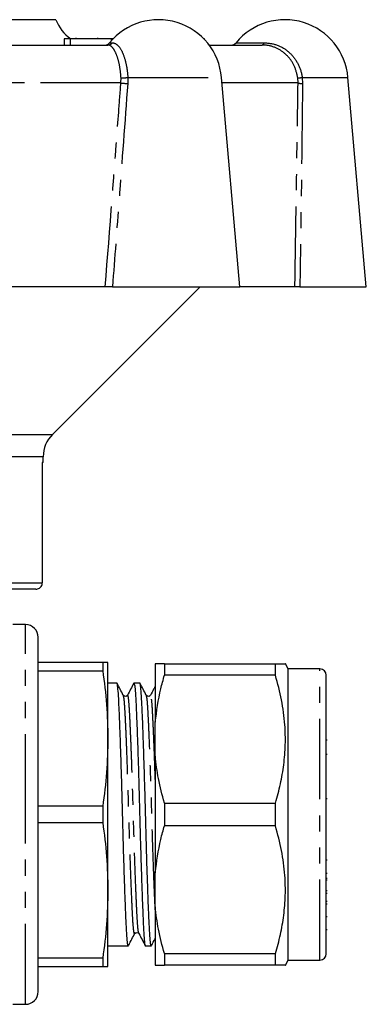
# Model space of a CAD drawing. Extents: x 163 to 244, y 70 to 260.
# Drawn here: x 217 to 244, y 179 to 257 of the extents above; entities that cross this region are included whole.
import ezdxf

# ---------------------------------------------------------------- set-up
doc = ezdxf.new("R2010")
doc.units = 0
doc.linetypes.add('PHANTOM', pattern=[12.7, 6.35, -1.27, 1.27, -1.27, 1.27, -1.27])
doc.layers.get('0').update_dxf_attribs({"linetype": 'CONTINUOUS'})

msp = doc.modelspace()

# ---------------------------------------------------------------- linework, layer by layer
at = {"color": 7, "linetype": 'CONTINUOUS'}
for p, q in [((219.409, 257.27), (187.409, 257.27)), ((207.409, 255.27), (223.513, 255.27)), ((220.047, 255.77), (220.047, 255.27)), ((220.527, 255.77), (220.047, 255.77)), ((223.777, 255.77), (220.527, 255.77)), ((220.982, 255.833), (220.982, 255.77)), ((222.723, 255.77), (222.723, 255.833)), ((223.895, 255.77), (223.777, 255.77)), ((231.126, 255.77), (231.073, 255.77)), ((231.126, 255.715), (231.126, 255.77)), ((231.502, 255.27), (235.682, 255.27)), ((233.93, 236.17), (232.483, 252.706)), ((243.909, 236.17), (242.463, 252.706)), ((223.309, 236.17), (210.126, 236.17)), ((219.142, 224.502), (230.809, 236.17)), ((223.874, 236.17), (233.93, 236.17)), ((238.268, 236.17), (233.93, 236.17)), ((238.668, 236.17), (243.909, 236.17)), ((218.409, 222.27), (218.409, 222.734)), ((218.409, 222.27), (218.334, 222.27)), ((218.334, 222.27), (218.334, 212.77)), ((217.832, 212.27), (189.004, 212.27)), ((217.009, 209.47), (216.009, 209.47)), ((218.009, 194.47), (218.009, 208.47)), ((223.107, 206.47), (218.009, 206.47)), ((223.107, 206.47), (223.107, 205.826)), ((223.509, 200.47), (223.509, 206.47)), ((227.253, 206.37), (227.253, 201.759)), ((227.975, 206.37), (227.975, 205.466)), ((227.975, 206.37), (236.743, 206.37)), ((236.743, 205.466), (236.743, 206.37)), ((237.753, 205.97), (237.523, 206.37)), ((218.009, 205.826), (223.107, 205.826)), ((236.743, 205.466), (227.975, 205.466)), ((240.253, 205.97), (237.753, 205.97)), ((237.753, 182.97), (237.753, 205.97)), ((240.753, 183.47), (240.753, 205.47)), ((224.22, 204.845), (223.509, 204.845)), ((226.034, 204.845), (225.566, 204.845)), ((224.732, 203.841), (224.729, 203.85)), ((225.058, 203.854), (225.054, 203.843)), ((226.546, 203.841), (226.543, 203.85)), ((226.872, 203.854), (226.868, 203.843)), ((227.253, 199.081), (227.253, 201.759)), ((223.509, 188.47), (223.509, 200.47)), ((240.816, 200.338), (240.753, 200.338)), ((240.753, 199.233), (240.816, 199.233)), ((227.253, 199.081), (227.253, 189.859)), ((227.975, 195.374), (227.975, 193.566)), ((227.975, 195.374), (236.743, 195.374)), ((236.743, 193.566), (236.743, 195.374)), ((240.816, 195.701), (240.753, 195.701)), ((223.107, 195.114), (218.009, 195.114)), ((223.107, 195.114), (223.107, 193.826)), ((218.009, 180.47), (218.009, 194.47)), ((218.009, 193.826), (223.107, 193.826)), ((236.743, 193.566), (227.975, 193.566)), ((240.816, 190.868), (240.753, 190.868)), ((227.253, 187.181), (227.253, 189.859)), ((240.753, 189.826), (240.816, 189.826)), ((240.753, 189.435), (240.816, 189.435)), ((240.816, 189.281), (240.753, 189.281)), ((223.509, 182.47), (223.509, 188.47)), ((240.816, 188.441), (240.753, 188.441)), ((240.753, 188.25), (240.816, 188.25)), ((240.753, 187.629), (240.816, 187.629)), ((227.253, 187.181), (227.253, 182.57)), ((240.816, 187.376), (240.753, 187.376)), ((240.816, 186.373), (240.753, 186.373)), ((240.753, 185.376), (240.816, 185.376)), ((225.652, 185.141), (225.639, 185.099)), ((225.965, 185.086), (225.961, 185.097)), ((223.509, 184.095), (225.127, 184.095)), ((226.473, 184.095), (226.941, 184.095)), ((223.107, 183.114), (218.009, 183.114)), ((223.107, 183.114), (223.107, 182.47)), ((227.975, 183.474), (236.743, 183.474)), ((227.975, 183.474), (227.975, 182.57)), ((236.743, 182.57), (236.743, 183.474)), ((237.523, 182.57), (237.753, 182.97)), ((237.753, 182.97), (240.253, 182.97)), ((218.009, 182.47), (223.107, 182.47)), ((236.743, 182.57), (227.975, 182.57)), ((216.009, 179.47), (217.009, 179.47))]:
    msp.add_line(p, q, dxfattribs=at)
at = {"color": 8, "linetype": 'PHANTOM'}
for p, q in [((220.527, 255.77), (220.527, 255.27)), ((223.645, 255.452), (223.875, 255.452)), ((223.777, 255.77), (223.777, 255.605)), ((233.625, 255.452), (235.845, 255.452)), ((224.54, 252.27), (208.639, 252.27)), ((224.54, 252.27), (224.548, 252.681)), ((225.085, 252.706), (225.078, 252.226)), ((225.085, 252.706), (232.483, 252.706)), ((238.522, 252.27), (232.521, 252.27)), ((238.522, 252.27), (238.499, 252.681)), ((238.852, 252.706), (242.463, 252.706)), ((238.852, 252.706), (238.878, 252.226)), ((187.677, 224.502), (219.142, 224.502)), ((218.409, 222.734), (188.409, 222.734)), ((188.5, 212.77), (218.334, 212.77)), ((217.009, 194.47), (217.009, 209.47)), ((240.253, 182.97), (240.253, 205.97)), ((217.009, 179.47), (217.009, 194.47))]:
    msp.add_line(p, q, dxfattribs=at)
at = {"color": 7, "linetype": 'CONTINUOUS'}
for centre, radius, start, end in [((222.238, 258.27), 3, 199.47122, 236.44269), ((227.502, 252.27), 5, 5, 140.4788), ((237.482, 252.27), 5, 5, 140.4788), ((223.26, 255.77), 0.5, 270, 320.4788), ((233.239, 255.77), 0.5, 270, 320.4788), ((220.909, 222.734), 2.5, 135, 180), ((217.009, 208.47), 1, 0, 90), ((240.253, 205.47), 0.5, 0, 90), ((240.253, 183.47), 0.5, 270, 360), ((217.009, 180.47), 1, 270, 0)]:
    msp.add_arc(centre, radius, start, end, dxfattribs=at)
at = {"color": 8, "linetype": 'PHANTOM'}
for centre, radius, start, end in [((223.509, 255.73), 0.46, 270.45504, 322.79553), ((235.624, 255.486), 0.224, 284.85689, 351.16142), ((225.446, 260.12), 7.902, 263.41243, 267.32687), ((224.655, 256.16), 3.481, 268.22771, 277.08355), ((238.52, 254.892), 2.212, 269.44759, 278.62411), ((238.854, 253.504), 1.278, 254.95226, 271.09365)]:
    msp.add_arc(centre, radius, start, end, dxfattribs=at)
for points, knots in [([(224.548, 252.681), (224.519, 253.003), (224.462, 253.647), (224.239, 254.448), (223.951, 255.02), (223.694, 255.249), (223.552, 255.265), (223.513, 255.27)], [0, 0, 0, 0, 0.223499, 0.446848, 0.674302, 0.910956, 1, 1, 1, 1]), ([(223.875, 255.452), (224.009, 255.415), (224.278, 255.342), (224.659, 254.758), (224.943, 253.907), (225.056, 253.161), (225.081, 252.757), (225.085, 252.706)], [0, 0, 0, 0, 0.24774, 0.495794, 0.735289, 0.966456, 1, 1, 1, 1]), ([(238.499, 252.681), (238.426, 253.003), (238.281, 253.647), (237.706, 254.448), (236.939, 255.02), (236.221, 255.249), (235.797, 255.265), (235.682, 255.27)], [0, 0, 0, 0, 0.223499, 0.446848, 0.674302, 0.910955, 1, 1, 1, 1]), ([(235.845, 255.452), (236.195, 255.415), (236.896, 255.342), (237.831, 254.758), (238.517, 253.907), (238.785, 253.161), (238.844, 252.757), (238.852, 252.706)], [0, 0, 0, 0, 0.24774, 0.495794, 0.735289, 0.966456, 1, 1, 1, 1]), ([(223.309, 236.17), (223.661, 240.77), (224.072, 246.137), (224.481, 251.503), (224.54, 252.27)], [0, 0, 0, 0, 0.857144, 1, 1, 1, 1]), ([(225.078, 252.226), (224.85, 249.16), (224.452, 243.808), (224.047, 238.456), (223.874, 236.17)], [0, 0, 0, 0, 0.572982, 1, 1, 1, 1]), ([(238.268, 236.17), (238.345, 240.77), (238.436, 246.137), (238.511, 251.503), (238.522, 252.27)], [0, 0, 0, 0, 0.857144, 1, 1, 1, 1]), ([(238.878, 252.226), (238.843, 249.16), (238.782, 243.808), (238.702, 238.456), (238.668, 236.17)], [0, 0, 0, 0, 0.572982, 1, 1, 1, 1]), ([(225.639, 185.099), (225.634, 185.078), (225.608, 184.983), (225.563, 185.186), (225.506, 185.698), (225.456, 186.551), (225.42, 187.317), (225.381, 188.194), (225.34, 189.187), (225.28, 190.852), (225.221, 192.638), (225.169, 194.464), (225.117, 196.291), (225.058, 198.077), (224.998, 199.744), (224.938, 201.191), (224.883, 202.358), (224.833, 203.214), (224.781, 203.742), (224.747, 203.812), (224.732, 203.841)], [0, 0, 0, 0, 0.017476, 0.080619, 0.142545, 0.2024494, 0.2636067, 0.2660338, 0.3295031, 0.3933971, 0.4564472, 0.5174817, 0.5785162, 0.6415663, 0.7054604, 0.7689296, 0.8307548, 0.8912244, 0.9537242, 1, 1, 1, 1]), ([(225.961, 185.097), (225.946, 185.127), (225.912, 185.197), (225.86, 185.726), (225.81, 186.582), (225.754, 187.749), (225.695, 189.196), (225.635, 190.863), (225.576, 192.649), (225.522, 194.531), (225.466, 196.471), (225.406, 198.298), (225.347, 199.888), (225.291, 201.235), (225.238, 202.361), (225.187, 203.231), (225.13, 203.749), (225.086, 203.957), (225.062, 203.869), (225.058, 203.854)], [0, 0, 0, 0, 0.046966, 0.109707, 0.17041, 0.232474, 0.296189, 0.36033, 0.423624, 0.484894, 0.551774, 0.620936, 0.679345, 0.737306, 0.79937, 0.860073, 0.922815, 0.986813, 1, 1, 1, 1]), ([(227.253, 186.938), (227.241, 187.185), (227.228, 187.446), (227.195, 188.195), (227.154, 189.187), (227.094, 190.852), (227.035, 192.638), (226.983, 194.464), (226.931, 196.291), (226.872, 198.077), (226.812, 199.744), (226.752, 201.191), (226.697, 202.358), (226.647, 203.214), (226.595, 203.742), (226.561, 203.812), (226.546, 203.841)], [0, 0, 0, 0, 0.054425, 0.057542, 0.13904, 0.221084, 0.302044, 0.380417, 0.458789, 0.539749, 0.621793, 0.703291, 0.782679, 0.860325, 0.940579, 1, 1, 1, 1]), ([(227.253, 197.235), (227.241, 197.618), (227.211, 198.553), (227.161, 199.885), (227.105, 201.236), (227.052, 202.36), (227.001, 203.231), (226.944, 203.749), (226.9, 203.957), (226.876, 203.869), (226.872, 203.854)], [0, 0, 0, 0, 0.096588, 0.235794, 0.37393, 0.521845, 0.666517, 0.816047, 0.968571, 1, 1, 1, 1])]:
    msp.add_open_spline(points, degree=3, knots=knots, dxfattribs=at)
at = {"color": 7, "linetype": 'CONTINUOUS'}
for points, knots in [([(223.874, 236.17), (223.824, 236.17), (223.725, 236.17), (223.553, 236.17), (223.411, 236.17), (223.336, 236.17), (223.309, 236.17)], [0, 0, 0, 0, 0.28115, 0.562264, 0.844255, 1, 1, 1, 1]), ([(238.668, 236.17), (238.614, 236.17), (238.505, 236.17), (238.375, 236.17), (238.297, 236.17), (238.276, 236.17), (238.268, 236.17)], [0, 0, 0, 0, 0.281149, 0.562264, 0.844255, 1, 1, 1, 1]), ([(217.832, 212.27), (217.876, 212.273), (217.977, 212.281), (218.104, 212.342), (218.217, 212.439), (218.3, 212.564), (218.332, 212.688), (218.334, 212.757), (218.334, 212.77)], [0, 0, 0, 0, 0.169406, 0.385671, 0.522309, 0.736, 0.949714, 1, 1, 1, 1]), ([(223.509, 206.47), (223.49, 206.47), (223.452, 206.47), (223.222, 206.47), (223.107, 206.47)], [0, 0, 0, 0, 0.498997, 1, 1, 1, 1]), ([(227.975, 206.37), (227.738, 206.37), (227.416, 206.37), (227.287, 206.37), (227.253, 206.37)], [0, 0, 0, 0, 0.735823, 1, 1, 1, 1]), ([(236.743, 206.37), (236.895, 206.37), (237.199, 206.37), (237.441, 206.37), (237.541, 206.37), (237.517, 206.37), (237.515, 206.37)], [0, 0, 0, 0, 0.336354, 0.674671, 0.969455, 1, 1, 1, 1]), ([(223.107, 205.826), (223.222, 204.938), (223.452, 203.158), (223.49, 201.367), (223.509, 200.47)], [0, 0, 0, 0, 0.4991161, 1, 1, 1, 1]), ([(227.253, 201.759), (227.369, 202.645), (227.531, 203.893), (227.875, 205.113), (227.975, 205.466)], [0, 0, 0, 0, 0.709814, 1, 1, 1, 1]), ([(236.743, 195.374), (236.88, 195.874), (237.153, 196.874), (237.417, 198.413), (237.543, 199.977), (237.503, 201.689), (237.261, 203.53), (236.916, 204.819), (236.743, 205.466)], [0, 0, 0, 0, 0.151048, 0.302055, 0.45669, 0.611316, 0.804761, 1, 1, 1, 1]), ([(225.127, 184.097), (225.107, 184.136), (225.067, 184.212), (225.01, 184.829), (224.96, 185.771), (224.905, 187.051), (224.845, 188.641), (224.785, 190.473), (224.726, 192.438), (224.674, 194.449), (224.621, 196.461), (224.563, 198.428), (224.502, 200.264), (224.443, 201.861), (224.388, 203.142), (224.338, 204.108), (224.28, 204.672), (224.24, 204.913), (224.22, 204.844), (224.22, 204.843)], [0, 0, 0, 0, 0.063115, 0.125615, 0.186086, 0.247912, 0.311382, 0.375276, 0.438327, 0.499363, 0.560398, 0.623449, 0.687343, 0.750813, 0.812639, 0.87311, 0.93561, 0.999363, 1, 1, 1, 1]), ([(224.73, 203.883), (224.647, 204.042), (224.481, 204.36), (224.315, 204.677), (224.232, 204.836)], [0, 0, 0, 0, 0.499943, 1, 1, 1, 1]), ([(225.555, 204.838), (225.472, 204.679), (225.306, 204.361), (225.141, 204.044), (225.058, 203.885)], [0, 0, 0, 0, 0.500049, 1, 1, 1, 1]), ([(225.566, 204.843), (225.586, 204.804), (225.626, 204.728), (225.683, 204.111), (225.733, 203.169), (225.788, 201.889), (225.848, 200.299), (225.908, 198.467), (225.967, 196.502), (226.019, 194.491), (226.071, 192.479), (226.13, 190.512), (226.19, 188.676), (226.25, 187.079), (226.305, 185.798), (226.355, 184.832), (226.412, 184.268), (226.453, 184.027), (226.473, 184.096), (226.473, 184.097)], [0, 0, 0, 0, 0.063115, 0.125615, 0.186086, 0.247912, 0.311382, 0.375276, 0.438327, 0.499363, 0.560398, 0.623449, 0.687343, 0.750813, 0.812639, 0.87311, 0.93561, 0.999363, 1, 1, 1, 1]), ([(226.941, 184.097), (226.921, 184.136), (226.881, 184.212), (226.824, 184.829), (226.774, 185.771), (226.719, 187.051), (226.659, 188.641), (226.599, 190.473), (226.54, 192.438), (226.488, 194.449), (226.435, 196.461), (226.377, 198.428), (226.316, 200.264), (226.257, 201.861), (226.202, 203.142), (226.152, 204.108), (226.094, 204.672), (226.054, 204.913), (226.034, 204.844), (226.034, 204.843)], [0, 0, 0, 0, 0.063115, 0.125615, 0.186086, 0.247912, 0.311382, 0.375276, 0.438327, 0.499363, 0.560398, 0.623449, 0.687343, 0.750813, 0.812639, 0.87311, 0.93561, 0.999363, 1, 1, 1, 1]), ([(226.544, 203.883), (226.461, 204.042), (226.295, 204.36), (226.129, 204.677), (226.046, 204.836)], [0, 0, 0, 0, 0.499943, 1, 1, 1, 1]), ([(227.253, 204.617), (227.209, 204.532), (227.082, 204.288), (226.955, 204.044), (226.872, 203.885)], [0, 0, 0, 0, 0.348859, 1, 1, 1, 1]), ([(225.052, 203.875), (225.011, 203.834), (224.92, 203.743), (224.799, 203.829), (224.734, 203.875)], [0, 0, 0, 0, 0.457561, 1, 1, 1, 1]), ([(226.866, 203.875), (226.825, 203.834), (226.734, 203.743), (226.613, 203.829), (226.548, 203.875)], [0, 0, 0, 0, 0.457561, 1, 1, 1, 1]), ([(223.509, 200.47), (223.49, 199.576), (223.452, 197.786), (223.222, 196.006), (223.107, 195.114)], [0, 0, 0, 0, 0.498997, 1, 1, 1, 1]), ([(227.975, 195.374), (227.8, 196.015), (227.467, 197.238), (227.322, 198.487), (227.253, 199.081)], [0, 0, 0, 0, 0.524598, 1, 1, 1, 1]), ([(223.107, 193.826), (223.222, 192.938), (223.452, 191.158), (223.49, 189.367), (223.509, 188.47)], [0, 0, 0, 0, 0.499116, 1, 1, 1, 1]), ([(227.253, 189.859), (227.369, 190.745), (227.531, 191.993), (227.875, 193.213), (227.975, 193.566)], [0, 0, 0, 0, 0.709814, 1, 1, 1, 1]), ([(236.743, 183.474), (236.88, 183.974), (237.153, 184.974), (237.417, 186.513), (237.543, 188.077), (237.503, 189.789), (237.261, 191.63), (236.916, 192.919), (236.743, 193.566)], [0, 0, 0, 0, 0.151048, 0.302055, 0.45669, 0.611316, 0.804761, 1, 1, 1, 1]), ([(223.509, 188.47), (223.49, 187.576), (223.452, 185.786), (223.222, 184.006), (223.107, 183.114)], [0, 0, 0, 0, 0.498997, 1, 1, 1, 1]), ([(227.975, 183.474), (227.8, 184.115), (227.467, 185.338), (227.322, 186.587), (227.253, 187.181)], [0, 0, 0, 0, 0.524598, 1, 1, 1, 1]), ([(225.156, 184.144), (225.239, 184.302), (225.404, 184.619), (225.57, 184.935), (225.652, 185.094)], [0, 0, 0, 0, 0.500019, 1, 1, 1, 1]), ([(225.641, 185.065), (225.706, 185.111), (225.827, 185.197), (225.918, 185.106), (225.959, 185.065)], [0, 0, 0, 0, 0.542439, 1, 1, 1, 1]), ([(225.965, 185.055), (226.048, 184.896), (226.213, 184.579), (226.379, 184.261), (226.462, 184.102)], [0, 0, 0, 0, 0.499951, 1, 1, 1, 1]), ([(226.97, 184.144), (227.053, 184.302), (227.147, 184.483), (227.242, 184.664), (227.253, 184.686)], [0, 0, 0, 0, 0.875506, 1, 1, 1, 1]), ([(223.107, 182.47), (223.222, 182.47), (223.452, 182.47), (223.49, 182.47), (223.509, 182.47)], [0, 0, 0, 0, 0.499116, 1, 1, 1, 1]), ([(227.253, 182.57), (227.325, 182.57), (227.469, 182.57), (227.781, 182.57), (227.964, 182.57), (227.975, 182.57)], [0, 0, 0, 0, 0.48264, 0.969018, 1, 1, 1, 1]), ([(237.517, 182.57), (237.518, 182.57), (237.543, 182.57), (237.443, 182.57), (237.2, 182.57), (236.896, 182.57), (236.743, 182.57)], [0, 0, 0, 0, 0.022936, 0.325319, 0.66155, 1, 1, 1, 1])]:
    msp.add_open_spline(points, degree=3, knots=knots, dxfattribs=at)

doc.saveas('drawing.dxf')
